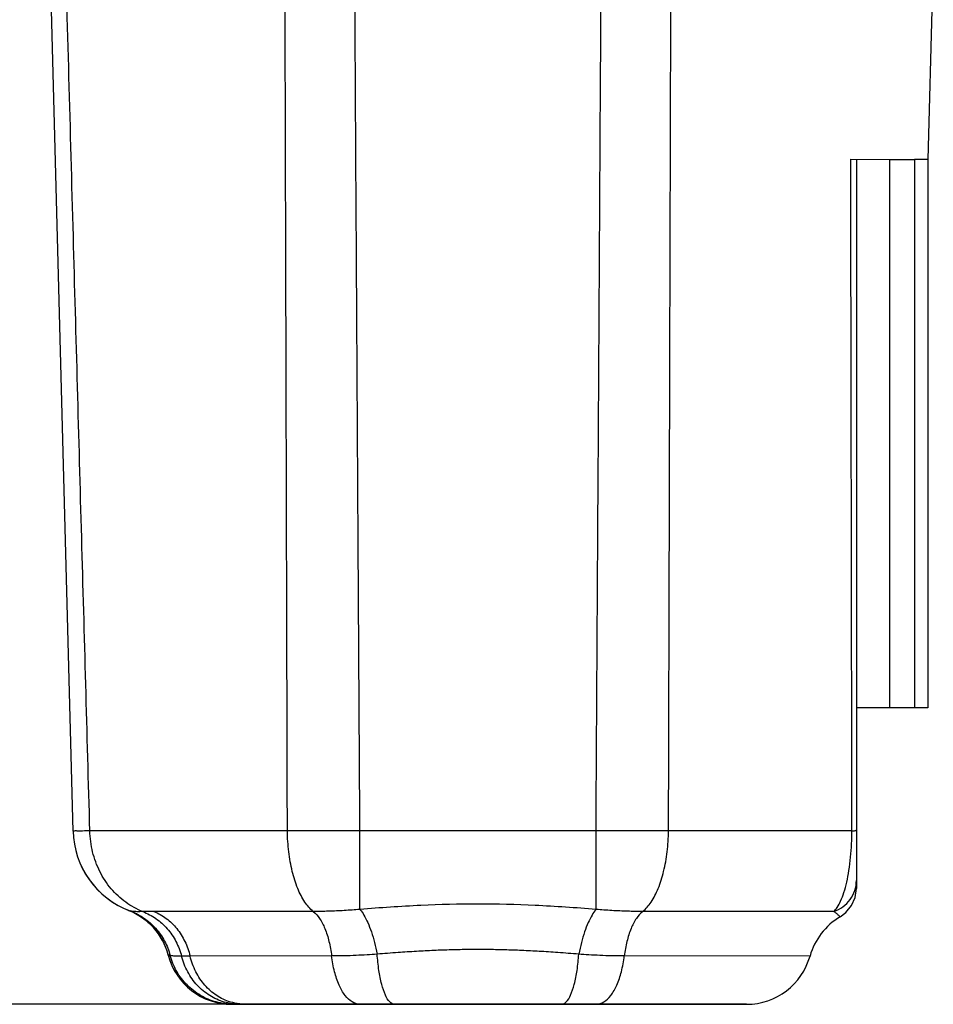
# Model space of a CAD drawing. Units: inches. Extents: x 5968 to 6840, y -657 to -19.
# Drawn here: x 6343 to 6427, y -549 to -460 of the extents above; entities that cross this region are included whole.
import ezdxf

# ---------------------------------------------------------------- set-up
doc = ezdxf.new("R2010")
doc.units = ezdxf.units.IN
doc.header["$LTSCALE"] = 0.64311
doc.header["$MEASUREMENT"] = 0
doc.header["$PDMODE"] = 3
doc.header["$PDSIZE"] = 0.3125
doc.dimstyles.get("Standard").update_dxf_attribs({"dimtxt": 0.15625, "dimasz": 0.1875, "dimexe": 0.18, "dimexo": 0.0625, "dimgap": 0.09, "dimtad": 0, "dimtih": 1, "dimtoh": 1, "dimzin": 4, "dimdsep": 46, "dimtxsty": 'Standard', "dimcen": 0.09, "dimadec": 0, "dimazin": 0, "dimtp": 0.01, "dimtm": 0.01, "dimtfac": 1, "dimtofl": 0, "dimtmove": 0, "dimatfit": 3, "dimfxl": 1, "dimtolj": 1, "dimtzin": 4, "dimarcsym": 0})

# ---------------------------------------------------------------- blocks, each defined once
blk = doc.blocks.new('*D6')
at = {"color": 7, "lineweight": -2}
for p, q in [((6400.93, -369.916), (6223.647, -369.916)), ((6230.647, -539.384), (6230.647, -379.916)), ((6385.085, -549.384), (6223.647, -549.384))]:
    blk.add_line(p, q, dxfattribs=at)
at = {"color": 7}
for points in [[(6232.314, -379.916), (6228.98, -379.916), (6230.647, -369.916)], [(6228.98, -539.384), (6232.314, -539.384), (6230.647, -549.384)]]:
    blk.add_solid(points, dxfattribs=at)
at = {"layer": 'DEFPOINTS', "color": 0}
for p in [(6230.647, -369.916), (6403.93, -369.916), (6388.085, -549.384)]:
    blk.add_point(p, dxfattribs=at)
at = {"color": 7, "insert": (6219.92, -457.116), "char_height": 10, "attachment_point": 5, "rotation": 90}
blk.add_mtext('{\\A1;\\A1;179.5}', dxfattribs=at)

msp = doc.modelspace()

# ---------------------------------------------------------------- linework, layer by layer
at = {"color": 7, "linetype": 'Continuous'}
for p, q in [((6348.302, -533.59), (6345.298, -418.876)), ((6426.729, -453.717), (6426.24, -472.378)), ((6419.204, -472.373), (6422.72, -472.375)), ((6419.72, -472.374), (6419.72, -538.099)), ((6422.72, -472.375), (6425.003, -472.376)), ((6422.72, -472.376), (6422.72, -522.376)), ((6425.003, -472.376), (6425.003, -522.376)), ((6426.24, -472.378), (6425.003, -472.376)), ((6426.24, -472.378), (6426.24, -522.378)), ((6422.72, -522.377), (6419.72, -522.377)), ((6425.003, -522.376), (6422.72, -522.376)), ((6426.239, -522.378), (6425.003, -522.376)), ((6348.302, -533.585), (6348.302, -533.59)), ((6367.846, -533.58), (6349.837, -533.584)), ((6374.456, -540.73), (6374.456, -533.58)), ((6395.983, -533.58), (6374.456, -533.58)), ((6395.984, -540.73), (6395.984, -533.58)), ((6419.314, -533.583), (6402.592, -533.58)), ((6419.72, -538.826), (6419.72, -538.095)), ((6419.72, -538.099), (6419.72, -538.826)), ((6353.366, -540.82), (6353.366, -540.823)), ((6353.548, -540.898), (6353.684, -540.959)), ((6353.684, -540.959), (6353.832, -541.03)), ((6370.206, -540.922), (6355.68, -540.925)), ((6417.664, -540.926), (6400.234, -540.922)), ((6418.236, -541.414), (6418.236, -541.414)), ((6356.973, -544.889), (6356.973, -544.893)), ((6371.879, -544.979), (6358.973, -544.981)), ((6415.488, -544.985), (6398.56, -544.979)), ((6362.77, -549.38), (6362.94, -549.381)), ((6362.894, -549.376), (6362.779, -549.377)), ((6363.986, -549.376), (6362.894, -549.376)), ((6362.947, -549.381), (6374.427, -549.383)), ((6368.476, -549.374), (6363.986, -549.376)), ((6377.605, -549.373), (6368.476, -549.374)), ((6374.427, -549.383), (6377.098, -549.384)), ((6377.098, -549.384), (6392.834, -549.384)), ((6392.834, -549.373), (6377.605, -549.373)), ((6396.012, -549.374), (6392.834, -549.373)), ((6392.834, -549.384), (6396.012, -549.383)), ((6409.68, -549.378), (6396.012, -549.374)), ((6409.64, -549.378), (6396.012, -549.374)), ((6396.012, -549.383), (6409.499, -549.379)), ((6409.499, -549.379), (6409.64, -549.379)), ((6409.64, -549.379), (6409.68, -549.378)), ((6409.707, -549.378), (6409.68, -549.378))]:
    msp.add_line(p, q, dxfattribs=at)
for points in [[(6418.236, -541.414), (6418.762, -541.023), (6419.28, -540.388), (6419.608, -539.637), (6419.72, -538.826)], [(6353.401, -540.837), (6353.419, -540.844), (6353.457, -540.86), (6353.548, -540.898)], [(6353.832, -541.03), (6353.988, -541.11), (6354.15, -541.2), (6354.313, -541.297), (6354.476, -541.4)], [(6354.476, -541.4), (6354.638, -541.511), (6354.798, -541.629), (6354.957, -541.754), (6355.114, -541.887), (6355.269, -542.027), (6355.42, -542.174), (6355.569, -542.328)], [(6355.569, -542.328), (6355.714, -542.49), (6355.854, -542.66), (6355.99, -542.836), (6356.121, -543.02), (6356.246, -543.211), (6356.365, -543.409)], [(6356.365, -543.409), (6356.478, -543.613), (6356.583, -543.825), (6356.682, -544.042), (6356.772, -544.265), (6356.854, -544.494), (6356.928, -544.729), (6356.973, -544.893)]]:
    msp.add_lwpolyline(points, dxfattribs=at)
for centre, radius, start, end in [((6356.299, -533.376), 8, 181.5, 249.62138), ((6356.299, -533.381), 8, 181.5, 249.14519), ((6351.167, -546.402), 6, 14.60226, 68.4938), ((6356.299, -533.381), 8, 248.49265, 248.73177), ((6421.269, -546.591), 6, 120.33516, 164.47192), ((6362.779, -543.377), 6, 194.60227, 270), ((6362.779, -543.38), 6, 194.60231, 270), ((6409.707, -543.378), 6, 270, 344.47192), ((6363.988, -544.876), 4.5, 263.71893, 269.97435)]:
    msp.add_arc(centre, radius, start, end, dxfattribs=at)
for points, start_tangent, end_tangent in [([(6349.837, -533.584), (6349.094, -506.855), (6348.333, -479.388), (6347.531, -450.347), (6346.665, -418.875)], (-0.027821, 0.999613), (-0.027481, 0.999622)), ([(6367.846, -533.58), (6367.773, -506.85), (6367.697, -479.383), (6367.614, -450.342), (6367.524, -418.87)], (-0.00273, 0.999996), (-0.002879, 0.999996)), ([(6374.456, -533.58), (6374.294, -506.849), (6374.131, -479.382), (6373.961, -450.341), (6373.779, -418.87)], (-0.006082, 0.999982), (-0.005722, 0.999984)), ([(6395.983, -533.58), (6396.145, -506.85), (6396.308, -479.384), (6396.478, -450.342), (6396.658, -419.236)], (0.006082, 0.999982), (0.005723, 0.999984)), ([(6402.592, -533.58), (6402.666, -506.851), (6402.743, -479.384), (6402.825, -450.343), (6402.914, -419.235)], (0.00273, 0.999996), (0.002878, 0.999996)), ([(6419.314, -533.583), (6419.276, -513.256), (6419.241, -493.448), (6419.204, -472.373)], (-0.001865, 0.999998), (-0.001711, 0.999999)), ([(6349.837, -533.584), (6349.171, -533.589), (6348.691, -533.59), (6348.4, -533.589), (6348.302, -533.585)], (-0.99997, -0.007805), (-0.029848, 0.999554)), ([(6354.669, -540.936), (6353.109, -540.088), (6351.777, -538.847), (6350.751, -537.286), (6350.092, -535.497), (6349.837, -533.584)], (-0.933149, 0.359489), (-0.023499, 0.999724)), ([(6374.456, -533.58), (6372.745, -533.584), (6371.064, -533.585), (6369.426, -533.584), (6367.846, -533.58)], (-0.999995, -0.003242), (-0.999994, 0.003504)), ([(6370.206, -540.922), (6369.444, -540.07), (6368.793, -538.829), (6368.293, -537.271), (6367.971, -535.487), (6367.847, -533.58)], (-0.782625, 0.622493), (-0.01154, 0.999933)), ([(6402.592, -533.58), (6401.014, -533.584), (6399.376, -533.585), (6397.695, -533.584), (6395.983, -533.58)], (-0.999994, -0.003502), (-0.999995, 0.003243)), ([(6400.234, -540.922), (6400.996, -540.07), (6401.646, -538.829), (6402.146, -537.271), (6402.468, -535.487), (6402.592, -533.58)], (0.782622, 0.622497), (0.01154, 0.999933)), ([(6417.664, -540.926), (6417.961, -540.553), (6418.279, -539.974), (6418.58, -539.194), (6418.835, -538.259), (6419.041, -537.178), (6419.191, -535.984), (6419.28, -534.759), (6419.314, -533.583)], (0.695344, 0.718677), (0.006688, 0.999978)), ([(6419.314, -533.583), (6419.537, -533.559), (6419.674, -533.532), (6419.72, -533.505)], (0.996037, 0.088943), (0.000046, 1)), ([(6417.664, -540.926), (6418.494, -540.5), (6419.152, -539.841), (6419.574, -539.012), (6419.72, -538.095)], (0.949649, 0.313314), (-0.000007, 1)), ([(6354.669, -540.936), (6354.136, -540.941), (6353.751, -540.921), (6353.513, -540.875)], (-0.99962, -0.027558), (-0.938039, 0.346531)), ([(6353.513, -540.875), (6354.767, -541.523), (6355.83, -542.453), (6356.643, -543.614), (6357.159, -544.938)], (0.9374, -0.348255), (0.249913, -0.968268)), ([(6355.68, -540.925), (6355.323, -540.926), (6354.986, -540.93), (6354.669, -540.936)], (-1, -0.000383), (-0.999711, -0.024057)), ([(6354.669, -540.936), (6355.865, -541.569), (6356.889, -542.494), (6357.683, -543.657), (6358.199, -544.991)], (0.936158, -0.351579), (0.254361, -0.967109)), ([(6355.68, -540.925), (6356.801, -541.561), (6357.758, -542.487), (6358.496, -543.65), (6358.973, -544.981)], (0.927137, -0.374722), (0.234226, -0.972182)), ([(6374.456, -540.73), (6373.022, -540.84), (6371.591, -540.902), (6370.206, -540.922)], (-0.995547, -0.094261), (-1, -0.00011)), ([(6370.206, -540.922), (6370.775, -541.558), (6371.262, -542.484), (6371.637, -543.647), (6371.879, -544.979)], (0.782626, -0.622492), (0.121547, -0.992586)), ([(6395.984, -540.73), (6390.433, -540.375), (6385.223, -540.249), (6380.013, -540.374), (6374.456, -540.73)], (-0.997065, 0.076565), (-0.997064, -0.076569)), ([(6374.456, -540.73), (6374.82, -541.246), (6375.172, -541.939), (6375.499, -542.785), (6375.788, -543.755), (6376.03, -544.811)], (0.657822, -0.753174), (0.194034, -0.980995)), ([(6395.984, -540.73), (6395.619, -541.246), (6395.267, -541.939), (6394.941, -542.785), (6394.651, -543.754), (6394.409, -544.811)], (-0.657825, -0.753171), (-0.19404, -0.980994)), ([(6400.234, -540.922), (6398.853, -540.902), (6397.428, -540.84), (6395.984, -540.73)], (-1, 0.00011), (-0.995547, 0.094269)), ([(6400.234, -540.922), (6399.664, -541.558), (6399.177, -542.485), (6398.802, -543.647), (6398.56, -544.979)], (-0.7826, -0.622524), (-0.121552, -0.992585)), ([(6418.236, -541.414), (6418.236, -541.413), (6418.232, -541.41), (6418.215, -541.392), (6418.187, -541.364), (6418.147, -541.324), (6418.095, -541.274), (6418.032, -541.217), (6417.959, -541.152), (6417.874, -541.082), (6417.776, -541.006), (6417.664, -540.926)], (0.999887, 0.015015), (-0.828059, 0.560642)), ([(6394.409, -544.811), (6392.497, -544.669), (6390.8, -544.56), (6389.215, -544.479), (6387.639, -544.424), (6386.024, -544.394), (6384.394, -544.394), (6382.779, -544.424), (6381.202, -544.48), (6379.62, -544.561), (6377.931, -544.669), (6376.03, -544.811)], (-0.996923, 0.078387), (-0.996922, -0.078395)), ([(6357.159, -544.938), (6357.056, -544.911), (6356.994, -544.895), (6356.973, -544.889)], (-0.968959, 0.247223), (-0.967649, 0.2523)), ([(6362.894, -549.376), (6361.359, -549.172), (6359.928, -548.574), (6358.698, -547.623), (6357.754, -546.383), (6357.159, -544.938)], (-1, 0.000031), (-0.257882, 0.966176)), ([(6358.199, -544.991), (6357.749, -544.995), (6357.402, -544.978), (6357.159, -544.938)], (-0.999572, -0.029271), (-0.965341, 0.260991)), ([(6358.973, -544.981), (6358.696, -544.983), (6358.438, -544.986), (6358.199, -544.991)], (-1, -0.000383), (-0.999606, -0.028053)), ([(6363.489, -549.376), (6362.079, -549.175), (6360.764, -548.585), (6359.631, -547.646), (6358.756, -546.421), (6358.199, -544.991)], (-1, 0.000097), (-0.247993, 0.968762)), ([(6363.495, -549.349), (6362.648, -549.174), (6361.401, -548.583), (6360.327, -547.641), (6359.499, -546.413), (6358.973, -544.981)], (-0.994027, 0.109132), (-0.234226, 0.972182)), ([(6376.03, -544.811), (6375.109, -544.878), (6374.107, -544.931), (6373.028, -544.966), (6371.879, -544.979)], (-0.996586, -0.082561), (-1, -0.000097)), ([(6374.427, -549.374), (6373.747, -549.172), (6373.113, -548.58), (6372.567, -547.639), (6372.147, -546.411), (6371.879, -544.979)], (-1, 0.00045), (-0.121537, 0.992587)), ([(6377.605, -549.373), (6377.179, -549.162), (6376.783, -548.545), (6376.444, -547.565), (6376.187, -546.29), (6376.03, -544.811)], (-1, 0.000786), (-0.066638, 0.997777)), ([(6392.834, -549.373), (6393.26, -549.162), (6393.656, -548.545), (6393.995, -547.565), (6394.252, -546.29), (6394.409, -544.811)], (1, 0.000786), (0.066646, 0.997777)), ([(6398.56, -544.979), (6397.407, -544.966), (6396.328, -544.931), (6395.326, -544.878), (6394.409, -544.811)], (-1, 0.000097), (-0.996584, 0.08258)), ([(6396.012, -549.374), (6396.692, -549.172), (6397.326, -548.58), (6397.872, -547.639), (6398.292, -546.411), (6398.56, -544.979)], (1, 0.00045), (0.121542, 0.992586))]:
    msp.add_spline(points, degree=3, dxfattribs=dict(at, start_tangent=start_tangent, end_tangent=end_tangent))

# ---------------------------------------------------------------- dimensions: what is measured, and where the dimension line sits
dim = msp.add_linear_dim(base=(6230.647, -369.916), p1=(6388.085, -549.384), p2=(6403.93, -369.916), angle=90, text='{\\A1;<>}', dimstyle='Standard', override={"dimtxt": 10, "dimasz": 10, "dimexe": 7, "dimexo": 3, "dimgap": 5, "dimtad": 1, "dimtih": 0, "dimtoh": 0, "dimdec": 1, "dimzin": 8, "dimcen": 10, "dimclrd": 7, "dimclre": 7, "dimclrt": 7, "dimazin": 2, "dimtp": 0, "dimtm": 0, "dimtdec": 1, "dimtofl": 1, "dimtzin": 0})
dim.commit()
dim.dimension.update_dxf_attribs({"geometry": '*D6', "text_midpoint": (6230.647, -457.116), "dimtype": 160})

doc.saveas('drawing.dxf')
